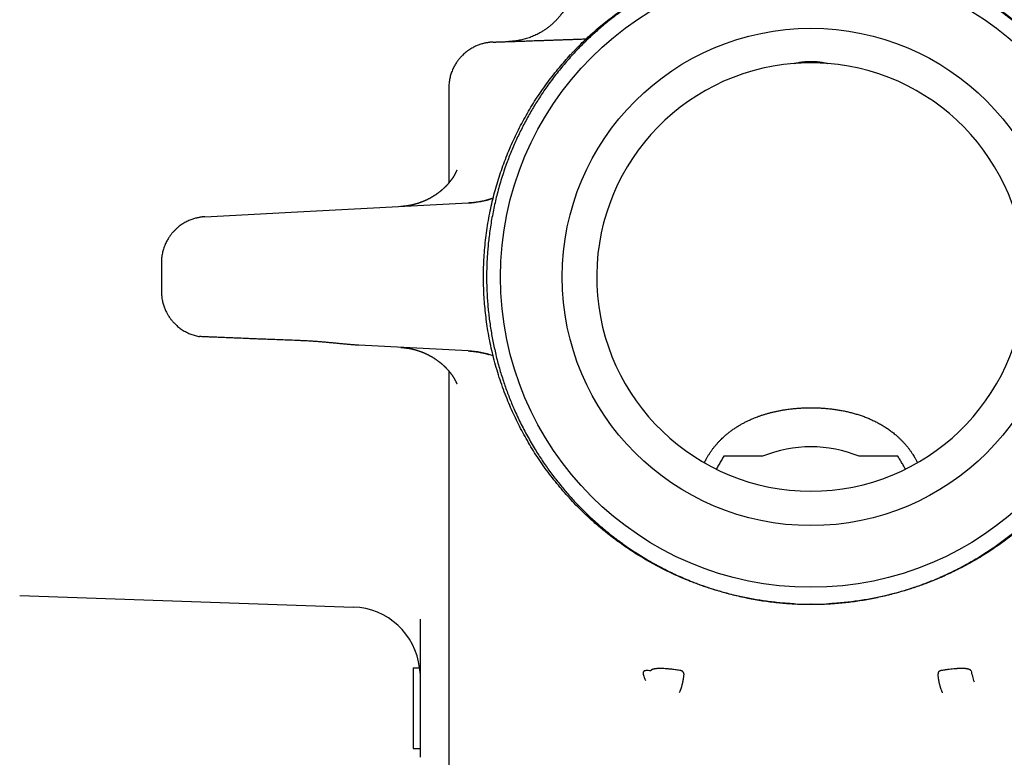
# Model space of a CAD drawing. Units: millimetres. Extents: x 8 to 561, y 12 to 421.
# Drawn here: x 260 to 302, y 172 to 204 of the extents above; entities that cross this region are included whole.
import ezdxf

# ---------------------------------------------------------------- set-up
doc = ezdxf.new("R2010")
doc.units = ezdxf.units.MM

msp = doc.modelspace()

# ---------------------------------------------------------------- linework, layer by layer
at = {"color": 7, "linetype": 'Continuous', "lineweight": 30}
for p, q in [((278.25, 201.084), (278.25, 196.941)), ((271.673, 195.685), (279.092, 196.073)), ((267.645, 195.474), (271.673, 195.685)), ((265.75, 193.476), (265.75, 192.233)), ((279.092, 189.636), (274.341, 189.885)), ((279.092, 189.636), (279.097, 189.639)), ((278.25, 188.768), (278.25, 167.576)), ((291.901, 185.055), (290.216, 185.055)), ((297.784, 185.055), (296.099, 185.055)), ((259.586, 179.004), (274.105, 178.497)), ((294, 178.615), (293.991, 178.615)), ((294.011, 178.615), (294, 178.615)), ((277, 177.966), (277, 171.96)), ((277, 177.966), (277, 175.623)), ((276.7, 175.845), (276.7, 172.345)), ((276.7, 175.845), (276.992, 175.845)), ((277, 175.623), (277, 172.345)), ((276.7, 172.345), (277, 172.345))]:
    msp.add_line(p, q, dxfattribs=at)
for radius in [13.5, 10.817]:
    msp.add_circle((294, 192.855), radius, dxfattribs=at)
for centre, radius, start, end in [((294, 192.855), 9.317, 94.4361, 85.5639), ((278.883, 200.068), 4, 273, 288.9309), ((278.883, 185.642), 4, 71.0521, 87), ((294, 179.918), 5.549, 67.7793, 112.2207), ((274, 175.499), 3, 6.6221, 88), ((273.955, 175.623), 3.045, 0.0008, 4.1832)]:
    msp.add_arc(centre, radius, start, end, dxfattribs=at)
for points, knots in [([(293.254, 178.635), (293.181, 178.639), (293.005, 178.648), (292.731, 178.671), (292.432, 178.7), (292.142, 178.736), (291.851, 178.777), (291.559, 178.824), (291.268, 178.878), (290.987, 178.936), (290.716, 178.998), (290.454, 179.062), (290.203, 179.13), (289.961, 179.199), (289.73, 179.269), (289.508, 179.341), (289.289, 179.416), (289.074, 179.493), (288.87, 179.57), (288.717, 179.631), (288.63, 179.666), (288.599, 179.679), (288.589, 179.683), (288.579, 179.687), (288.57, 179.691), (288.56, 179.695), (288.436, 179.746), (288.199, 179.848), (287.856, 180.007), (287.52, 180.173), (287.193, 180.345), (286.876, 180.523), (286.569, 180.706), (286.272, 180.893), (285.983, 181.084), (285.702, 181.281), (285.429, 181.481), (285.165, 181.685), (284.908, 181.893), (284.67, 182.096), (284.448, 182.292), (284.295, 182.434), (284.197, 182.526), (284.152, 182.569), (284.107, 182.613), (284.062, 182.656), (284.018, 182.699), (283.974, 182.742), (283.846, 182.87), (283.637, 183.085), (283.354, 183.395), (283.081, 183.711), (282.819, 184.033), (282.567, 184.362), (282.326, 184.697), (282.095, 185.038), (281.875, 185.383), (281.666, 185.734), (281.468, 186.089), (281.281, 186.448), (281.104, 186.81), (280.939, 187.177), (280.778, 187.561), (280.624, 187.962), (280.478, 188.382), (280.346, 188.805), (280.227, 189.229), (280.122, 189.655), (280.03, 190.082), (279.954, 190.497), (279.893, 190.901), (279.844, 191.293), (279.806, 191.685), (279.78, 192.076), (279.764, 192.466), (279.758, 192.867), (279.764, 193.279), (279.783, 193.705), (279.815, 194.131), (279.86, 194.559), (279.918, 194.986), (279.99, 195.414), (280.072, 195.83), (280.164, 196.232), (280.265, 196.622), (280.378, 197.011), (280.502, 197.397), (280.637, 197.782), (280.783, 198.16), (280.939, 198.533), (281.104, 198.899), (281.281, 199.262), (281.468, 199.621), (281.666, 199.976), (281.875, 200.326), (282.094, 200.669), (282.321, 201.005), (282.557, 201.334), (282.803, 201.657), (283.05, 201.96), (283.294, 202.246), (283.47, 202.443), (283.584, 202.565), (283.633, 202.617), (283.682, 202.669), (283.731, 202.72), (283.781, 202.772), (283.83, 202.823), (283.88, 202.873), (283.998, 202.991), (284.186, 203.175), (284.45, 203.42), (284.725, 203.662), (285.011, 203.901), (285.306, 204.135), (285.613, 204.365), (285.929, 204.589), (286.243, 204.799), (286.553, 204.994), (286.858, 205.176), (287.17, 205.352), (287.478, 205.515), (287.78, 205.666), (288.063, 205.799), (288.29, 205.9), (288.423, 205.957), (288.473, 205.978), (288.488, 205.985), (288.504, 205.991), (288.519, 205.998), (288.535, 206.004), (288.607, 206.034), (288.74, 206.088), (288.936, 206.165), (289.143, 206.242), (289.361, 206.319), (289.59, 206.395), (289.825, 206.47), (290.065, 206.541), (290.311, 206.61), (290.567, 206.676), (290.832, 206.739), (291.108, 206.799), (291.393, 206.855), (291.689, 206.907), (291.994, 206.954), (292.309, 206.995), (292.632, 207.03), (292.935, 207.056), (293.129, 207.068), (293.214, 207.072)], [0, 0, 0, 0, 0.005094, 0.012207, 0.019149, 0.02592, 0.032519, 0.03958, 0.046434, 0.05308, 0.059519, 0.06575, 0.071774, 0.07759, 0.083199, 0.088601, 0.093795, 0.099269, 0.104491, 0.10888, 0.110749, 0.110991, 0.111233, 0.111473, 0.111713, 0.111953, 0.112192, 0.121058, 0.129825, 0.138492, 0.147058, 0.155525, 0.163742, 0.171864, 0.179888, 0.187817, 0.195648, 0.203383, 0.211022, 0.218564, 0.225121, 0.231604, 0.233049, 0.23449, 0.235928, 0.237361, 0.238791, 0.240217, 0.24164, 0.251373, 0.26107, 0.270731, 0.280356, 0.289944, 0.299496, 0.309011, 0.318491, 0.327934, 0.337341, 0.346711, 0.356045, 0.365343, 0.374605, 0.384935, 0.395219, 0.405458, 0.415652, 0.4258, 0.435903, 0.44596, 0.455139, 0.464281, 0.473384, 0.482449, 0.491475, 0.500464, 0.510271, 0.520124, 0.530022, 0.539966, 0.549955, 0.559989, 0.570069, 0.579349, 0.588667, 0.598023, 0.607418, 0.61685, 0.626321, 0.635583, 0.644881, 0.654215, 0.663586, 0.672993, 0.682436, 0.691915, 0.70124, 0.7106, 0.719995, 0.729425, 0.737752, 0.746106, 0.74775, 0.749395, 0.751042, 0.752689, 0.754337, 0.755987, 0.757637, 0.759289, 0.767522, 0.775879, 0.784361, 0.792968, 0.8017, 0.810556, 0.819537, 0.828643, 0.83676, 0.844972, 0.853282, 0.861688, 0.869166, 0.876718, 0.883426, 0.886395, 0.886785, 0.887175, 0.887565, 0.887956, 0.888346, 0.888737, 0.893388, 0.898272, 0.90339, 0.908741, 0.914325, 0.920143, 0.925842, 0.931749, 0.937863, 0.944184, 0.950713, 0.95745, 0.964394, 0.971545, 0.978904, 0.98647, 0.994103, 1, 1, 1, 1]), ([(294, 207.095), (293.913, 207.094), (293.739, 207.093), (293.478, 207.086), (293.217, 207.073), (292.94, 207.055), (292.647, 207.03), (292.339, 206.996), (292.031, 206.956), (291.722, 206.909), (291.414, 206.854), (291.107, 206.793), (290.801, 206.725), (290.497, 206.65), (290.203, 206.571), (289.918, 206.488), (289.643, 206.401), (289.37, 206.309), (289.099, 206.211), (288.83, 206.108), (288.556, 205.996), (288.279, 205.875), (287.997, 205.746), (287.717, 205.609), (287.44, 205.466), (287.165, 205.317), (286.893, 205.161), (286.625, 204.999), (286.361, 204.832), (286.107, 204.663), (285.863, 204.493), (285.63, 204.324), (285.401, 204.15), (285.174, 203.971), (284.952, 203.787), (284.737, 203.603), (284.53, 203.418), (284.331, 203.232), (284.134, 203.042), (283.942, 202.849), (283.741, 202.639), (283.534, 202.412), (283.319, 202.167), (283.11, 201.915), (282.905, 201.658), (282.705, 201.395), (282.52, 201.139), (282.35, 200.893), (282.193, 200.655), (282.041, 200.415), (281.893, 200.171), (281.749, 199.923), (281.608, 199.668), (281.472, 199.408), (281.34, 199.146), (281.214, 198.88), (281.093, 198.611), (280.978, 198.339), (280.868, 198.065), (280.759, 197.773), (280.65, 197.465), (280.545, 197.139), (280.447, 196.81), (280.358, 196.484), (280.278, 196.162), (280.207, 195.842), (280.143, 195.52), (280.085, 195.195), (280.035, 194.866), (279.994, 194.553), (279.962, 194.253), (279.937, 193.968), (279.917, 193.683), (279.904, 193.398), (279.896, 193.108), (279.893, 192.813), (279.897, 192.515), (279.908, 192.216), (279.924, 191.917), (279.947, 191.618), (279.976, 191.318), (280.011, 191.02), (280.053, 190.722), (280.1, 190.427), (280.154, 190.133), (280.213, 189.84), (280.279, 189.548), (280.35, 189.256), (280.428, 188.966), (280.512, 188.677), (280.6, 188.398), (280.69, 188.13), (280.783, 187.871), (280.88, 187.613), (280.983, 187.358), (281.097, 187.089), (281.225, 186.806), (281.367, 186.51), (281.516, 186.215), (281.672, 185.923), (281.837, 185.633), (282, 185.361), (282.16, 185.105), (282.318, 184.865), (282.48, 184.628), (282.647, 184.394), (282.816, 184.167), (282.988, 183.946), (283.161, 183.732), (283.339, 183.52), (283.521, 183.313), (283.718, 183.095), (283.933, 182.87), (284.166, 182.636), (284.405, 182.407), (284.65, 182.183), (284.903, 181.963), (285.14, 181.766), (285.361, 181.59), (285.565, 181.435), (285.772, 181.282), (285.968, 181.143), (286.152, 181.017), (286.344, 180.89), (286.555, 180.754), (286.788, 180.611), (287.024, 180.473), (287.262, 180.34), (287.518, 180.203), (287.792, 180.063), (288.086, 179.922), (288.384, 179.787), (288.687, 179.659), (288.995, 179.537), (289.291, 179.428), (289.575, 179.331), (289.847, 179.244), (290.12, 179.162), (290.395, 179.086), (290.687, 179.012), (290.996, 178.94), (291.324, 178.872), (291.653, 178.812), (291.983, 178.76), (292.308, 178.717), (292.629, 178.681), (292.944, 178.654), (293.26, 178.633), (293.541, 178.622), (293.788, 178.616), (293.929, 178.615), (294, 178.615)], [0, 0, 0, 0, 0.00586, 0.011719, 0.017587, 0.023455, 0.030417, 0.037379, 0.044341, 0.051368, 0.058399, 0.065432, 0.072465, 0.079496, 0.086524, 0.092994, 0.099468, 0.105942, 0.112417, 0.118891, 0.125361, 0.132323, 0.139285, 0.146247, 0.153275, 0.160306, 0.167339, 0.174372, 0.181403, 0.188431, 0.194901, 0.201374, 0.207848, 0.214323, 0.220795, 0.227266, 0.23339, 0.239516, 0.245643, 0.251769, 0.257893, 0.265201, 0.27251, 0.279818, 0.287239, 0.29466, 0.302081, 0.308471, 0.314864, 0.321257, 0.327649, 0.33404, 0.340629, 0.34722, 0.353811, 0.360401, 0.367036, 0.373672, 0.380309, 0.386944, 0.39464, 0.402338, 0.410036, 0.417732, 0.425078, 0.432425, 0.43977, 0.447226, 0.454682, 0.462137, 0.468552, 0.474969, 0.481387, 0.487804, 0.494219, 0.500927, 0.507635, 0.514344, 0.521052, 0.527806, 0.534562, 0.541318, 0.548073, 0.55478, 0.561488, 0.568197, 0.574904, 0.581658, 0.588412, 0.595167, 0.601921, 0.608095, 0.614271, 0.620448, 0.626624, 0.632799, 0.640167, 0.647536, 0.654903, 0.662385, 0.669867, 0.677348, 0.683791, 0.690236, 0.696681, 0.703126, 0.709569, 0.715765, 0.721963, 0.728161, 0.734359, 0.740556, 0.74795, 0.755345, 0.76274, 0.770252, 0.777765, 0.785277, 0.791036, 0.796796, 0.802556, 0.808315, 0.812984, 0.817654, 0.823782, 0.829912, 0.836042, 0.842172, 0.8483, 0.855612, 0.862926, 0.870239, 0.877666, 0.885095, 0.892523, 0.898922, 0.905323, 0.911724, 0.918126, 0.924525, 0.93203, 0.939538, 0.947047, 0.954555, 0.96206, 0.969163, 0.976268, 0.983373, 0.990476, 0.995238, 1, 1, 1, 1]), ([(294, 178.615), (294.087, 178.615), (294.261, 178.616), (294.522, 178.624), (294.783, 178.636), (295.06, 178.654), (295.353, 178.68), (295.661, 178.713), (295.969, 178.754), (296.278, 178.801), (296.586, 178.855), (296.893, 178.916), (297.199, 178.984), (297.503, 179.059), (297.797, 179.138), (298.082, 179.222), (298.357, 179.308), (298.63, 179.401), (298.901, 179.498), (299.17, 179.602), (299.444, 179.714), (299.721, 179.834), (300.003, 179.964), (300.283, 180.1), (300.56, 180.243), (300.835, 180.393), (301.107, 180.549), (301.375, 180.71), (301.639, 180.878), (301.893, 181.047), (302.137, 181.216), (302.37, 181.386), (302.599, 181.56), (302.826, 181.739), (303.048, 181.922), (303.263, 182.107), (303.47, 182.292), (303.669, 182.478), (303.866, 182.667), (304.058, 182.861), (304.259, 183.071), (304.466, 183.298), (304.681, 183.543), (304.89, 183.794), (305.095, 184.051), (305.295, 184.315), (305.48, 184.57), (305.65, 184.817), (305.807, 185.054), (305.959, 185.295), (306.107, 185.538), (306.251, 185.787), (306.392, 186.041), (306.528, 186.301), (306.66, 186.564), (306.786, 186.829), (306.907, 187.098), (307.022, 187.37), (307.132, 187.645), (307.241, 187.936), (307.35, 188.245), (307.455, 188.571), (307.553, 188.899), (307.642, 189.225), (307.722, 189.548), (307.793, 189.867), (307.857, 190.189), (307.915, 190.515), (307.965, 190.843), (308.006, 191.157), (308.038, 191.456), (308.063, 191.741), (308.083, 192.026), (308.096, 192.312), (308.104, 192.602), (308.107, 192.896), (308.103, 193.195), (308.092, 193.493), (308.076, 193.792), (308.053, 194.092), (308.024, 194.391), (307.989, 194.69), (307.947, 194.987), (307.9, 195.283), (307.846, 195.577), (307.787, 195.87), (307.721, 196.162), (307.65, 196.453), (307.572, 196.744), (307.488, 197.032), (307.4, 197.311), (307.31, 197.58), (307.217, 197.839), (307.12, 198.096), (307.017, 198.351), (306.903, 198.621), (306.775, 198.904), (306.633, 199.2), (306.484, 199.494), (306.328, 199.786), (306.163, 200.076), (306, 200.349), (305.84, 200.605), (305.682, 200.845), (305.52, 201.082), (305.353, 201.315), (305.184, 201.542), (305.012, 201.763), (304.839, 201.978), (304.661, 202.189), (304.479, 202.397), (304.282, 202.614), (304.067, 202.84), (303.834, 203.073), (303.595, 203.302), (303.35, 203.527), (303.097, 203.746), (302.86, 203.943), (302.639, 204.119), (302.435, 204.275), (302.228, 204.427), (302.032, 204.566), (301.848, 204.693), (301.656, 204.82), (301.445, 204.955), (301.212, 205.098), (300.976, 205.236), (300.738, 205.37), (300.482, 205.507), (300.208, 205.647), (299.914, 205.788), (299.616, 205.922), (299.313, 206.051), (299.005, 206.172), (298.709, 206.281), (298.425, 206.379), (298.153, 206.466), (297.88, 206.547), (297.605, 206.623), (297.313, 206.698), (297.004, 206.77), (296.676, 206.837), (296.347, 206.897), (296.017, 206.949), (295.692, 206.993), (295.371, 207.028), (295.056, 207.056), (294.74, 207.076), (294.459, 207.088), (294.212, 207.094), (294.071, 207.094), (294, 207.095)], [0, 0, 0, 0, 0.00586, 0.011719, 0.017587, 0.023455, 0.030417, 0.037379, 0.044341, 0.051368, 0.058399, 0.065432, 0.072465, 0.079496, 0.086524, 0.092994, 0.099468, 0.105942, 0.112417, 0.118891, 0.125361, 0.132323, 0.139285, 0.146247, 0.153275, 0.160306, 0.167339, 0.174372, 0.181403, 0.188431, 0.194901, 0.201374, 0.207848, 0.214323, 0.220795, 0.227266, 0.23339, 0.239516, 0.245643, 0.251769, 0.257893, 0.265201, 0.27251, 0.279818, 0.287239, 0.29466, 0.302081, 0.308471, 0.314864, 0.321257, 0.327649, 0.33404, 0.340629, 0.34722, 0.353811, 0.360401, 0.367036, 0.373672, 0.380309, 0.386944, 0.39464, 0.402338, 0.410036, 0.417732, 0.425078, 0.432425, 0.43977, 0.447226, 0.454682, 0.462137, 0.468552, 0.474969, 0.481387, 0.487804, 0.494219, 0.500927, 0.507635, 0.514344, 0.521052, 0.527806, 0.534562, 0.541318, 0.548073, 0.55478, 0.561488, 0.568197, 0.574904, 0.581658, 0.588412, 0.595167, 0.601921, 0.608095, 0.614271, 0.620448, 0.626624, 0.632799, 0.640167, 0.647536, 0.654903, 0.662385, 0.669867, 0.677348, 0.683791, 0.690236, 0.696681, 0.703126, 0.709569, 0.715765, 0.721963, 0.728161, 0.734359, 0.740556, 0.74795, 0.755345, 0.76274, 0.770252, 0.777765, 0.785277, 0.791036, 0.796796, 0.802556, 0.808315, 0.812984, 0.817654, 0.823782, 0.829912, 0.836042, 0.842172, 0.8483, 0.855612, 0.862926, 0.870239, 0.877666, 0.885095, 0.892523, 0.898922, 0.905323, 0.911724, 0.918126, 0.924525, 0.93203, 0.939538, 0.947047, 0.954555, 0.96206, 0.969163, 0.976268, 0.983373, 0.990476, 0.995238, 1, 1, 1, 1]), ([(294.746, 207.075), (294.819, 207.071), (294.995, 207.061), (295.269, 207.039), (295.568, 207.009), (295.858, 206.974), (296.149, 206.933), (296.441, 206.885), (296.732, 206.831), (297.013, 206.773), (297.284, 206.712), (297.546, 206.647), (297.797, 206.58), (298.039, 206.511), (298.27, 206.44), (298.492, 206.368), (298.711, 206.294), (298.926, 206.216), (299.13, 206.139), (299.283, 206.079), (299.37, 206.043), (299.401, 206.031), (299.411, 206.027), (299.421, 206.023), (299.43, 206.019), (299.44, 206.015), (299.564, 205.963), (299.801, 205.862), (300.144, 205.703), (300.48, 205.537), (300.807, 205.364), (301.124, 205.186), (301.431, 205.004), (301.728, 204.817), (302.017, 204.625), (302.298, 204.429), (302.571, 204.228), (302.835, 204.024), (303.092, 203.816), (303.33, 203.614), (303.552, 203.417), (303.705, 203.276), (303.803, 203.183), (303.848, 203.14), (303.893, 203.097), (303.938, 203.054), (303.982, 203.011), (304.026, 202.967), (304.154, 202.84), (304.363, 202.624), (304.646, 202.315), (304.919, 201.999), (305.181, 201.676), (305.433, 201.347), (305.674, 201.012), (305.905, 200.672), (306.125, 200.326), (306.334, 199.976), (306.532, 199.621), (306.719, 199.262), (306.896, 198.899), (307.061, 198.533), (307.222, 198.149), (307.376, 197.747), (307.522, 197.327), (307.654, 196.905), (307.773, 196.481), (307.878, 196.055), (307.97, 195.628), (308.046, 195.212), (308.107, 194.808), (308.156, 194.416), (308.194, 194.024), (308.22, 193.634), (308.236, 193.244), (308.242, 192.843), (308.236, 192.43), (308.217, 192.005), (308.185, 191.578), (308.14, 191.151), (308.082, 190.723), (308.01, 190.295), (307.928, 189.88), (307.836, 189.477), (307.735, 189.087), (307.622, 188.699), (307.498, 188.312), (307.363, 187.928), (307.217, 187.549), (307.061, 187.177), (306.896, 186.811), (306.719, 186.448), (306.532, 186.089), (306.334, 185.734), (306.125, 185.383), (305.906, 185.04), (305.679, 184.704), (305.443, 184.376), (305.197, 184.053), (304.95, 183.749), (304.706, 183.463), (304.53, 183.267), (304.415, 183.144), (304.367, 183.092), (304.318, 183.041), (304.269, 182.989), (304.219, 182.938), (304.17, 182.887), (304.12, 182.836), (304.002, 182.718), (303.814, 182.535), (303.55, 182.289), (303.275, 182.047), (302.989, 181.809), (302.694, 181.574), (302.387, 181.345), (302.071, 181.121), (301.757, 180.911), (301.447, 180.716), (301.142, 180.534), (300.83, 180.358), (300.522, 180.194), (300.22, 180.044), (299.937, 179.91), (299.71, 179.809), (299.577, 179.752), (299.527, 179.731), (299.512, 179.725), (299.496, 179.718), (299.481, 179.712), (299.465, 179.705), (299.393, 179.675), (299.26, 179.621), (299.064, 179.545), (298.857, 179.468), (298.639, 179.391), (298.41, 179.314), (298.175, 179.24), (297.935, 179.168), (297.689, 179.1), (297.433, 179.034), (297.168, 178.971), (296.892, 178.911), (296.607, 178.854), (296.311, 178.802), (296.006, 178.756), (295.691, 178.714), (295.368, 178.679), (295.065, 178.653), (294.871, 178.642), (294.786, 178.637)], [0, 0, 0, 0, 0.005094, 0.012207, 0.019149, 0.02592, 0.032519, 0.03958, 0.046434, 0.05308, 0.059519, 0.06575, 0.071774, 0.07759, 0.083199, 0.088601, 0.093795, 0.099269, 0.104491, 0.10888, 0.110749, 0.110991, 0.111233, 0.111473, 0.111713, 0.111953, 0.112192, 0.121058, 0.129825, 0.138492, 0.147058, 0.155525, 0.163742, 0.171864, 0.179888, 0.187817, 0.195648, 0.203383, 0.211022, 0.218564, 0.225121, 0.231604, 0.233049, 0.23449, 0.235928, 0.237361, 0.238791, 0.240217, 0.24164, 0.251373, 0.261071, 0.270731, 0.280356, 0.289944, 0.299496, 0.309012, 0.318491, 0.327934, 0.337341, 0.346712, 0.356046, 0.365344, 0.374605, 0.384935, 0.39522, 0.405459, 0.415652, 0.4258, 0.435903, 0.44596, 0.45514, 0.464281, 0.473384, 0.482449, 0.491475, 0.500464, 0.510271, 0.520124, 0.530022, 0.539966, 0.549955, 0.55999, 0.57007, 0.579349, 0.588667, 0.598024, 0.607418, 0.616851, 0.626322, 0.635584, 0.644881, 0.654216, 0.663586, 0.672993, 0.682436, 0.691915, 0.701241, 0.7106, 0.719995, 0.729425, 0.737752, 0.746106, 0.74775, 0.749396, 0.751042, 0.752689, 0.754338, 0.755987, 0.757637, 0.759289, 0.767522, 0.775879, 0.784361, 0.792968, 0.8017, 0.810556, 0.819537, 0.828643, 0.83676, 0.844972, 0.853282, 0.861688, 0.869166, 0.876718, 0.883426, 0.886395, 0.886785, 0.887175, 0.887565, 0.887956, 0.888346, 0.888737, 0.893388, 0.898272, 0.90339, 0.908741, 0.914325, 0.920143, 0.925842, 0.931749, 0.937863, 0.944184, 0.950713, 0.95745, 0.964394, 0.971545, 0.978904, 0.98647, 0.994103, 1, 1, 1, 1]), ([(283.75, 206.119), (283.75, 206.074), (283.749, 205.983), (283.741, 205.849), (283.727, 205.717), (283.708, 205.588), (283.684, 205.462), (283.655, 205.341), (283.62, 205.217), (283.579, 205.093), (283.532, 204.968), (283.481, 204.851), (283.428, 204.74), (283.373, 204.637), (283.318, 204.542), (283.263, 204.455), (283.21, 204.376), (283.157, 204.303), (283.106, 204.236), (283.055, 204.174), (283.004, 204.114), (282.937, 204.039), (282.851, 203.95), (282.743, 203.85), (282.631, 203.755), (282.514, 203.666), (282.394, 203.583), (282.27, 203.506), (282.151, 203.44), (282.039, 203.384), (281.938, 203.339), (281.839, 203.298), (281.737, 203.26), (281.634, 203.226), (281.529, 203.196), (281.427, 203.171), (281.324, 203.149), (281.22, 203.13), (281.14, 203.119), (281.09, 203.113), (281.071, 203.111), (281.057, 203.11), (281.042, 203.108), (281.027, 203.107), (281.012, 203.105), (280.994, 203.104), (280.974, 203.102), (280.951, 203.101), (280.929, 203.099), (280.906, 203.098), (280.884, 203.097), (280.87, 203.096), (280.864, 203.096)], [0, 0, 0, 0, 0.028174, 0.055984, 0.08337, 0.110274, 0.136642, 0.162421, 0.187564, 0.21603, 0.243501, 0.269919, 0.29523, 0.319389, 0.342356, 0.363253, 0.382996, 0.401564, 0.418943, 0.435177, 0.451223, 0.46741, 0.497434, 0.52788, 0.558709, 0.588456, 0.618478, 0.648735, 0.679184, 0.702824, 0.725725, 0.747884, 0.769301, 0.792741, 0.815234, 0.836788, 0.858134, 0.880016, 0.902396, 0.908066, 0.910948, 0.914084, 0.917649, 0.921761, 0.926498, 0.931913, 0.940245, 0.949903, 0.960924, 0.973338, 0.987166, 1, 1, 1, 1]), ([(280.182, 203.072), (280.182, 203.072), (280.18, 203.072), (280.174, 203.072), (280.163, 203.072), (280.15, 203.071), (280.135, 203.07), (280.12, 203.069), (280.102, 203.068), (280.081, 203.066), (280.056, 203.064), (280.015, 203.06), (279.962, 203.053), (279.896, 203.042), (279.827, 203.028), (279.755, 203.011), (279.682, 202.991), (279.606, 202.967), (279.529, 202.939), (279.451, 202.907), (279.371, 202.87), (279.291, 202.829), (279.206, 202.78), (279.116, 202.722), (279.025, 202.655), (278.938, 202.584), (278.869, 202.521), (278.816, 202.468), (278.777, 202.426), (278.74, 202.384), (278.703, 202.341), (278.666, 202.294), (278.626, 202.241), (278.584, 202.18), (278.539, 202.11), (278.495, 202.033), (278.452, 201.95), (278.411, 201.86), (278.374, 201.768), (278.343, 201.676), (278.316, 201.584), (278.293, 201.488), (278.275, 201.388), (278.261, 201.286), (278.252, 201.18), (278.251, 201.109), (278.251, 201.073)], [0, 0, 0, 0, 0.002254, 0.008347, 0.013791, 0.018948, 0.024247, 0.028765, 0.034059, 0.04085, 0.049183, 0.059081, 0.080156, 0.100884, 0.124532, 0.147961, 0.172366, 0.197875, 0.224498, 0.251736, 0.280055, 0.309321, 0.338608, 0.375604, 0.412227, 0.448411, 0.484094, 0.502567, 0.52088, 0.539023, 0.557028, 0.575989, 0.596413, 0.62137, 0.648154, 0.676717, 0.707001, 0.738937, 0.772439, 0.802331, 0.833234, 0.865071, 0.89776, 0.931209, 0.965322, 1, 1, 1, 1]), ([(280.182, 203.072), (280.182, 203.072), (280.181, 203.072), (280.186, 203.072), (280.197, 203.073), (280.215, 203.073), (280.24, 203.074), (280.272, 203.075), (280.309, 203.077), (280.353, 203.078), (280.405, 203.08), (280.465, 203.082), (280.533, 203.084), (280.609, 203.087), (280.692, 203.09), (280.781, 203.093), (280.876, 203.096), (280.975, 203.1), (281.079, 203.104), (281.188, 203.107), (281.303, 203.111), (281.424, 203.116), (281.551, 203.12), (281.684, 203.125), (281.822, 203.129), (281.965, 203.135), (282.113, 203.14), (282.266, 203.145), (282.423, 203.15), (282.585, 203.156), (282.753, 203.162), (282.927, 203.168), (283.107, 203.174), (283.293, 203.181), (283.483, 203.188), (283.677, 203.194), (283.875, 203.201), (284.059, 203.208), (284.179, 203.212), (284.23, 203.214)], [0, 0, 0, 0, 0.003377, 0.031177, 0.058993, 0.086828, 0.114661, 0.141975, 0.169272, 0.196554, 0.223823, 0.253257, 0.282682, 0.312098, 0.341508, 0.370913, 0.400315, 0.428034, 0.455752, 0.483468, 0.511185, 0.538902, 0.566619, 0.594337, 0.622056, 0.649776, 0.677498, 0.704726, 0.731955, 0.759187, 0.78642, 0.814151, 0.841885, 0.869622, 0.897364, 0.925109, 0.952365, 0.979627, 1, 1, 1, 1]), ([(293.279, 202.144), (293.312, 202.151), (293.377, 202.167), (293.476, 202.187), (293.577, 202.204), (293.679, 202.217), (293.783, 202.226), (293.887, 202.232), (293.992, 202.235), (294.102, 202.233), (294.216, 202.227), (294.32, 202.217), (294.411, 202.205), (294.502, 202.191), (294.606, 202.171), (294.682, 202.153), (294.721, 202.144)], [0, 0, 0, 0, 0.069577, 0.139432, 0.209287, 0.280128, 0.350969, 0.422852, 0.494735, 0.566971, 0.647412, 0.727853, 0.781987, 0.836121, 0.91806, 1, 1, 1, 1]), ([(294.721, 202.144), (294.662, 202.148), (294.546, 202.156), (294.369, 202.165), (294.21, 202.17), (294.071, 202.171), (293.95, 202.172), (293.828, 202.17), (293.706, 202.167), (293.584, 202.162), (293.472, 202.157), (293.371, 202.15), (293.31, 202.146), (293.279, 202.144)], [0, 0, 0, 0, 0.12225, 0.245121, 0.367992, 0.451298, 0.534624, 0.617931, 0.702673, 0.787436, 0.872178, 0.936089, 1, 1, 1, 1]), ([(278.596, 197.5), (278.596, 197.5), (278.596, 197.5), (278.596, 197.499), (278.595, 197.498), (278.594, 197.495), (278.593, 197.49), (278.589, 197.481), (278.584, 197.467), (278.576, 197.449), (278.566, 197.426), (278.554, 197.401), (278.541, 197.373), (278.53, 197.352), (278.521, 197.336), (278.516, 197.326), (278.51, 197.315), (278.503, 197.302), (278.497, 197.292), (278.493, 197.284), (278.486, 197.273), (278.481, 197.264), (278.476, 197.256), (278.471, 197.247), (278.466, 197.238), (278.461, 197.231), (278.457, 197.225), (278.453, 197.218), (278.448, 197.21), (278.442, 197.201), (278.438, 197.194), (278.433, 197.187), (278.429, 197.18), (278.423, 197.172), (278.417, 197.163), (278.411, 197.154), (278.405, 197.145), (278.399, 197.136), (278.393, 197.126), (278.385, 197.116), (278.378, 197.106), (278.371, 197.095), (278.361, 197.082), (278.351, 197.068), (278.338, 197.051), (278.324, 197.033), (278.31, 197.015), (278.299, 197), (278.288, 196.987), (278.277, 196.974), (278.266, 196.96), (278.255, 196.947), (278.245, 196.935), (278.235, 196.923), (278.224, 196.91), (278.212, 196.897), (278.2, 196.884), (278.188, 196.87), (278.175, 196.857), (278.164, 196.845), (278.154, 196.834), (278.143, 196.822), (278.131, 196.81), (278.119, 196.798), (278.109, 196.788), (278.095, 196.774), (278.078, 196.757), (278.058, 196.737), (278.038, 196.718), (278.018, 196.699), (277.996, 196.68), (277.975, 196.661), (277.956, 196.644), (277.938, 196.629), (277.922, 196.615), (277.905, 196.601), (277.892, 196.59), (277.88, 196.58), (277.868, 196.571), (277.855, 196.56), (277.842, 196.55), (277.828, 196.539), (277.812, 196.527), (277.793, 196.513), (277.774, 196.498), (277.754, 196.484), (277.736, 196.471), (277.717, 196.457), (277.696, 196.443), (277.673, 196.428), (277.65, 196.412), (277.628, 196.398), (277.607, 196.384), (277.584, 196.37), (277.559, 196.354), (277.53, 196.337), (277.499, 196.319), (277.469, 196.302), (277.437, 196.284), (277.409, 196.269), (277.382, 196.254), (277.354, 196.24), (277.324, 196.225), (277.291, 196.209), (277.26, 196.195), (277.231, 196.182), (277.209, 196.171), (277.19, 196.163), (277.172, 196.155), (277.154, 196.148), (277.136, 196.14), (277.118, 196.133), (277.1, 196.126), (277.083, 196.119), (277.066, 196.112), (277.049, 196.106), (277.031, 196.1), (277.009, 196.091), (276.982, 196.082), (276.954, 196.072), (276.926, 196.063), (276.899, 196.054), (276.87, 196.045), (276.839, 196.036), (276.809, 196.027), (276.784, 196.02), (276.765, 196.015), (276.748, 196.011), (276.73, 196.006), (276.713, 196.002), (276.698, 195.998), (276.685, 195.995), (276.67, 195.992), (276.652, 195.988), (276.633, 195.983), (276.612, 195.979), (276.586, 195.974), (276.557, 195.968), (276.526, 195.962), (276.496, 195.957), (276.465, 195.952), (276.436, 195.947), (276.414, 195.944), (276.398, 195.942), (276.385, 195.94), (276.369, 195.938), (276.353, 195.936), (276.338, 195.935), (276.322, 195.933), (276.308, 195.931), (276.294, 195.93), (276.281, 195.929), (276.268, 195.927), (276.255, 195.926), (276.244, 195.925), (276.235, 195.925), (276.227, 195.924), (276.219, 195.924), (276.211, 195.923), (276.2, 195.922), (276.187, 195.921), (276.177, 195.921), (276.171, 195.92)], [0, 0, 0, 0, 0.003386, 0.011652, 0.020129, 0.028698, 0.037365, 0.054553, 0.072187, 0.090322, 0.109014, 0.127764, 0.144279, 0.160785, 0.165755, 0.171168, 0.177179, 0.183744, 0.189877, 0.194866, 0.199478, 0.20303, 0.206791, 0.211259, 0.216057, 0.21918, 0.221738, 0.224735, 0.228511, 0.233065, 0.236443, 0.238872, 0.241884, 0.24571, 0.250151, 0.25418, 0.25765, 0.261417, 0.26573, 0.270737, 0.275068, 0.278223, 0.284299, 0.291653, 0.29705, 0.30591, 0.313786, 0.319628, 0.324647, 0.330133, 0.336087, 0.341668, 0.34626, 0.351038, 0.356475, 0.361859, 0.367279, 0.373078, 0.378831, 0.38372, 0.387583, 0.392523, 0.398308, 0.403161, 0.406957, 0.411131, 0.42056, 0.427872, 0.435732, 0.444857, 0.451691, 0.460577, 0.468792, 0.473912, 0.480346, 0.486748, 0.491833, 0.495115, 0.499373, 0.504413, 0.509086, 0.513199, 0.519166, 0.525762, 0.532588, 0.539329, 0.545293, 0.551317, 0.55849, 0.566217, 0.573286, 0.580738, 0.587979, 0.593483, 0.602744, 0.612036, 0.620548, 0.631058, 0.640126, 0.649928, 0.656778, 0.664843, 0.67481, 0.683726, 0.693626, 0.702514, 0.708714, 0.713488, 0.719009, 0.724259, 0.72928, 0.734782, 0.739557, 0.744556, 0.749552, 0.754354, 0.758329, 0.765126, 0.773333, 0.781192, 0.789026, 0.797171, 0.803628, 0.813, 0.823433, 0.828988, 0.833945, 0.838742, 0.843798, 0.84881, 0.852787, 0.855988, 0.860155, 0.865388, 0.870766, 0.875621, 0.883589, 0.892098, 0.900049, 0.908658, 0.91721, 0.926219, 0.932901, 0.935705, 0.939125, 0.943717, 0.948922, 0.952579, 0.956794, 0.96164, 0.964945, 0.968246, 0.972306, 0.976059, 0.979527, 0.981533, 0.98358, 0.985751, 0.988051, 0.99083, 0.994808, 1, 1, 1, 1]), ([(280.167, 196.28), (280.165, 196.279), (280.162, 196.278), (280.152, 196.274), (280.138, 196.269), (280.12, 196.263), (280.098, 196.255), (280.071, 196.246), (280.039, 196.236), (280.001, 196.224), (279.96, 196.213), (279.916, 196.201), (279.857, 196.185), (279.785, 196.168), (279.704, 196.15), (279.626, 196.135), (279.553, 196.121), (279.48, 196.11), (279.407, 196.1), (279.334, 196.091), (279.258, 196.083), (279.18, 196.076), (279.126, 196.073), (279.098, 196.071)], [0, 0, 0, 0, 0.024576, 0.047568, 0.069789, 0.092112, 0.115379, 0.140318, 0.170937, 0.204969, 0.242825, 0.283266, 0.323221, 0.400006, 0.47455, 0.540379, 0.604372, 0.667759, 0.731502, 0.795584, 0.860097, 0.927843, 1, 1, 1, 1]), ([(267.645, 195.474), (267.634, 195.473), (267.612, 195.472), (267.583, 195.469), (267.558, 195.467), (267.537, 195.465), (267.499, 195.461), (267.445, 195.453), (267.376, 195.441), (267.306, 195.427), (267.232, 195.409), (267.152, 195.385), (267.07, 195.358), (266.987, 195.326), (266.903, 195.289), (266.817, 195.246), (266.731, 195.198), (266.648, 195.146), (266.567, 195.09), (266.482, 195.025), (266.395, 194.949), (266.307, 194.863), (266.239, 194.788), (266.189, 194.728), (266.153, 194.681), (266.116, 194.63), (266.078, 194.575), (266.038, 194.511), (265.996, 194.438), (265.953, 194.355), (265.912, 194.266), (265.873, 194.17), (265.84, 194.073), (265.813, 193.978), (265.791, 193.883), (265.773, 193.786), (265.76, 193.685), (265.752, 193.581), (265.751, 193.512), (265.75, 193.476)], [0, 0, 0, 0, 0.011484, 0.021283, 0.029367, 0.03597, 0.04237, 0.067239, 0.089279, 0.111408, 0.137848, 0.165059, 0.193592, 0.222666, 0.253011, 0.284626, 0.317292, 0.349897, 0.382243, 0.414286, 0.455624, 0.496284, 0.536186, 0.554715, 0.573834, 0.59451, 0.616725, 0.640453, 0.669214, 0.699831, 0.732232, 0.766332, 0.802032, 0.832922, 0.864769, 0.897491, 0.931001, 0.965203, 1, 1, 1, 1]), ([(265.75, 192.233), (265.751, 192.197), (265.752, 192.125), (265.761, 192.018), (265.774, 191.916), (265.793, 191.818), (265.815, 191.725), (265.84, 191.638), (265.868, 191.555), (265.898, 191.476), (265.931, 191.401), (265.965, 191.329), (265.999, 191.265), (266.03, 191.212), (266.057, 191.168), (266.081, 191.131), (266.106, 191.095), (266.134, 191.055), (266.167, 191.01), (266.207, 190.96), (266.252, 190.907), (266.303, 190.852), (266.36, 190.794), (266.423, 190.736), (266.493, 190.677), (266.57, 190.617), (266.654, 190.559), (266.745, 190.503), (266.842, 190.45), (266.94, 190.404), (267.035, 190.364), (267.127, 190.332), (267.223, 190.303), (267.317, 190.28), (267.379, 190.268), (267.408, 190.263)], [0, 0, 0, 0, 0.039169, 0.077284, 0.114209, 0.149815, 0.183987, 0.216618, 0.247617, 0.2769, 0.307575, 0.335927, 0.36189, 0.385408, 0.402144, 0.417329, 0.432373, 0.44898, 0.469759, 0.492566, 0.517399, 0.544247, 0.573094, 0.603914, 0.636668, 0.671309, 0.707773, 0.745983, 0.785846, 0.827254, 0.861411, 0.896406, 0.932161, 0.968593, 1, 1, 1, 1]), ([(271.65, 190.091), (271.511, 190.097), (271.243, 190.107), (270.865, 190.121), (270.523, 190.134), (270.219, 190.146), (269.951, 190.156), (269.709, 190.166), (269.495, 190.175), (269.309, 190.183), (269.173, 190.188), (269.061, 190.193), (268.964, 190.197), (268.86, 190.201), (268.759, 190.205), (268.663, 190.209), (268.497, 190.215), (268.278, 190.224), (268.034, 190.235), (267.831, 190.243), (267.654, 190.251), (267.513, 190.258), (267.431, 190.261), (267.399, 190.263), (267.408, 190.263), (267.408, 190.263)], [0, 0, 0, 0, 0.0603186, 0.1162169, 0.1677338, 0.2149053, 0.257764, 0.2963394, 0.3344901, 0.3673334, 0.3948967, 0.409555, 0.4301993, 0.4506854, 0.4710143, 0.4911868, 0.5112038, 0.5782607, 0.6435528, 0.7071104, 0.7689619, 0.8488036, 0.9257228, 0.9997746, 1, 1, 1, 1]), ([(274.341, 189.885), (274.316, 189.886), (274.267, 189.889), (274.166, 189.896), (274.039, 189.906), (273.883, 189.919), (273.724, 189.934), (273.563, 189.949), (273.399, 189.965), (273.233, 189.981), (273.064, 189.997), (272.892, 190.013), (272.717, 190.028), (272.541, 190.041), (272.364, 190.054), (272.186, 190.066), (272.007, 190.076), (271.828, 190.084), (271.709, 190.089), (271.65, 190.091)], [0, 0, 0, 0, 0.02967, 0.05934, 0.118828, 0.178702, 0.238679, 0.299765, 0.360931, 0.422316, 0.483768, 0.547651, 0.611598, 0.675731, 0.739924, 0.804792, 0.86972, 0.93483, 1, 1, 1, 1]), ([(276.171, 189.789), (276.177, 189.789), (276.186, 189.788), (276.2, 189.787), (276.21, 189.787), (276.218, 189.786), (276.226, 189.786), (276.234, 189.785), (276.246, 189.784), (276.264, 189.782), (276.287, 189.78), (276.312, 189.778), (276.335, 189.775), (276.36, 189.772), (276.382, 189.77), (276.401, 189.767), (276.414, 189.765), (276.427, 189.763), (276.441, 189.761), (276.454, 189.759), (276.464, 189.758), (276.474, 189.756), (276.495, 189.753), (276.525, 189.748), (276.563, 189.74), (276.599, 189.733), (276.635, 189.726), (276.669, 189.718), (276.704, 189.71), (276.735, 189.702), (276.768, 189.693), (276.8, 189.685), (276.833, 189.675), (276.864, 189.666), (276.895, 189.656), (276.928, 189.646), (276.966, 189.633), (277.002, 189.621), (277.034, 189.609), (277.061, 189.599), (277.085, 189.59), (277.11, 189.58), (277.137, 189.569), (277.165, 189.557), (277.192, 189.545), (277.217, 189.535), (277.241, 189.523), (277.267, 189.511), (277.292, 189.5), (277.316, 189.488), (277.337, 189.478), (277.359, 189.467), (277.381, 189.455), (277.404, 189.443), (277.427, 189.431), (277.449, 189.419), (277.472, 189.406), (277.496, 189.392), (277.522, 189.377), (277.549, 189.361), (277.575, 189.345), (277.6, 189.33), (277.624, 189.314), (277.649, 189.298), (277.676, 189.28), (277.704, 189.261), (277.734, 189.239), (277.765, 189.217), (277.794, 189.196), (277.819, 189.177), (277.841, 189.16), (277.859, 189.146), (277.876, 189.132), (277.892, 189.119), (277.907, 189.107), (277.921, 189.095), (277.934, 189.084), (277.946, 189.074), (277.956, 189.065), (277.967, 189.055), (277.979, 189.045), (277.991, 189.034), (278.002, 189.024), (278.013, 189.015), (278.023, 189.005), (278.034, 188.995), (278.044, 188.986), (278.053, 188.977), (278.062, 188.968), (278.071, 188.96), (278.082, 188.949), (278.092, 188.939), (278.102, 188.929), (278.113, 188.918), (278.126, 188.905), (278.141, 188.889), (278.156, 188.873), (278.173, 188.855), (278.192, 188.834), (278.213, 188.811), (278.233, 188.788), (278.252, 188.766), (278.272, 188.742), (278.29, 188.72), (278.306, 188.7), (278.321, 188.681), (278.334, 188.664), (278.346, 188.647), (278.358, 188.631), (278.371, 188.613), (278.385, 188.594), (278.398, 188.576), (278.41, 188.558), (278.421, 188.541), (278.434, 188.522), (278.445, 188.504), (278.457, 188.486), (278.466, 188.471), (278.475, 188.456), (278.481, 188.446), (278.488, 188.434), (278.495, 188.422), (278.497, 188.417), (278.504, 188.405), (278.511, 188.393), (278.517, 188.381), (278.527, 188.364), (278.538, 188.341), (278.551, 188.315), (278.563, 188.289), (278.574, 188.266), (278.582, 188.247), (278.588, 188.231), (278.592, 188.22), (278.595, 188.212), (278.596, 188.209), (278.596, 188.209), (278.596, 188.209)], [0, 0, 0, 0, 0.00515, 0.009067, 0.011763, 0.014005, 0.016179, 0.018283, 0.020297, 0.02638, 0.033802, 0.039622, 0.046808, 0.053041, 0.061157, 0.065302, 0.068589, 0.07164, 0.076376, 0.079982, 0.082438, 0.084971, 0.088383, 0.099848, 0.110296, 0.119908, 0.129612, 0.140143, 0.14856, 0.158257, 0.166298, 0.175467, 0.185641, 0.193932, 0.200931, 0.211642, 0.221633, 0.233029, 0.241989, 0.248934, 0.256033, 0.26269, 0.270435, 0.279024, 0.287127, 0.293657, 0.300593, 0.30884, 0.316281, 0.322732, 0.329415, 0.335747, 0.342076, 0.348965, 0.35665, 0.363069, 0.369265, 0.377237, 0.385355, 0.393602, 0.402519, 0.409275, 0.417475, 0.425911, 0.433605, 0.443189, 0.453508, 0.464104, 0.474046, 0.483431, 0.48981, 0.496403, 0.502776, 0.508412, 0.513151, 0.518603, 0.523816, 0.527882, 0.531409, 0.535545, 0.540338, 0.545129, 0.549177, 0.552783, 0.557198, 0.561322, 0.565501, 0.569227, 0.572499, 0.575971, 0.580303, 0.585176, 0.589371, 0.592794, 0.598473, 0.605513, 0.612242, 0.618208, 0.627773, 0.637996, 0.647186, 0.655906, 0.665504, 0.676369, 0.683684, 0.691192, 0.699914, 0.705355, 0.71191, 0.720751, 0.728328, 0.737133, 0.744361, 0.751378, 0.760237, 0.769916, 0.77609, 0.785435, 0.791669, 0.796726, 0.80121, 0.805624, 0.810857, 0.816754, 0.823298, 0.829973, 0.836092, 0.852212, 0.86854, 0.885748, 0.904505, 0.922713, 0.940407, 0.95764, 0.97446, 0.990884, 1, 1, 1, 1]), ([(279.098, 189.638), (279.11, 189.638), (279.133, 189.636), (279.166, 189.634), (279.197, 189.632), (279.229, 189.629), (279.264, 189.626), (279.303, 189.622), (279.351, 189.617), (279.41, 189.61), (279.48, 189.6), (279.551, 189.588), (279.623, 189.576), (279.691, 189.562), (279.755, 189.548), (279.811, 189.535), (279.853, 189.525), (279.884, 189.517), (279.905, 189.512), (279.924, 189.506), (279.942, 189.501), (279.958, 189.495), (279.972, 189.491), (279.985, 189.487), (279.992, 189.485), (279.995, 189.484)], [0, 0, 0, 0, 0.037446, 0.070592, 0.100503, 0.1331, 0.169292, 0.209101, 0.252551, 0.318286, 0.391023, 0.467995, 0.539896, 0.614472, 0.68137, 0.740509, 0.79182, 0.814758, 0.836903, 0.859153, 0.882411, 0.907498, 0.935107, 0.965793, 1, 1, 1, 1]), ([(289.366, 184.772), (289.379, 184.799), (289.405, 184.853), (289.452, 184.941), (289.506, 185.037), (289.569, 185.139), (289.635, 185.24), (289.705, 185.339), (289.779, 185.436), (289.857, 185.532), (289.938, 185.625), (290.022, 185.716), (290.103, 185.798), (290.178, 185.87), (290.261, 185.945), (290.36, 186.03), (290.475, 186.122), (290.595, 186.21), (290.718, 186.294), (290.843, 186.373), (290.969, 186.447), (291.096, 186.517), (291.226, 186.583), (291.344, 186.638), (291.45, 186.685), (291.541, 186.723), (291.634, 186.759), (291.738, 186.798), (291.853, 186.838), (291.982, 186.879), (292.113, 186.918), (292.246, 186.954), (292.381, 186.987), (292.519, 187.018), (292.659, 187.045), (292.801, 187.07), (292.932, 187.091), (293.053, 187.107), (293.179, 187.122), (293.323, 187.137), (293.485, 187.15), (293.648, 187.159), (293.811, 187.165), (293.973, 187.167), (294.132, 187.166), (294.288, 187.162), (294.445, 187.154), (294.583, 187.144), (294.705, 187.134), (294.836, 187.121), (294.992, 187.102), (295.174, 187.075), (295.353, 187.043), (295.531, 187.007), (295.708, 186.966), (295.883, 186.919), (296.055, 186.868), (296.228, 186.811), (296.4, 186.747), (296.572, 186.676), (296.74, 186.6), (296.904, 186.517), (297.065, 186.429), (297.222, 186.333), (297.373, 186.233), (297.496, 186.143), (297.593, 186.068), (297.673, 186.002), (297.76, 185.927), (297.852, 185.842), (297.941, 185.755), (298.027, 185.664), (298.11, 185.57), (298.191, 185.474), (298.269, 185.374), (298.343, 185.271), (298.408, 185.175), (298.464, 185.085), (298.519, 184.993), (298.576, 184.889), (298.615, 184.811), (298.634, 184.772)], [0, 0, 0, 0, 0.008715, 0.017429, 0.029101, 0.040774, 0.052446, 0.06429, 0.076136, 0.087981, 0.100001, 0.112023, 0.124043, 0.1331, 0.142158, 0.1562, 0.170253, 0.184311, 0.198364, 0.212407, 0.225812, 0.239224, 0.252636, 0.266042, 0.275074, 0.284106, 0.293025, 0.301945, 0.31389, 0.325837, 0.337782, 0.349913, 0.362047, 0.374177, 0.386505, 0.398836, 0.411164, 0.420462, 0.42976, 0.44338, 0.457014, 0.470651, 0.484284, 0.497904, 0.51097, 0.524044, 0.537118, 0.550185, 0.559014, 0.567843, 0.58339, 0.59895, 0.614511, 0.63006, 0.645898, 0.661748, 0.677598, 0.693437, 0.710229, 0.727033, 0.743838, 0.760629, 0.777736, 0.794857, 0.811977, 0.829084, 0.838006, 0.846929, 0.858877, 0.870828, 0.882777, 0.894904, 0.907034, 0.919162, 0.931476, 0.943792, 0.956105, 0.965387, 0.974669, 0.987335, 1, 1, 1, 1]), ([(290.216, 185.055), (290.18, 184.998), (290.108, 184.885), (290.007, 184.71), (289.934, 184.58), (289.897, 184.507), (289.89, 184.495)], [0, 0, 0, 0, 0.3109285, 0.6218584, 0.9336758, 1, 1, 1, 1]), ([(298.11, 184.494), (298.093, 184.527), (298.048, 184.612), (297.971, 184.748), (297.88, 184.903), (297.816, 185.004), (297.784, 185.055)], [0, 0, 0, 0, 0.168387, 0.4455794, 0.7228102, 1, 1, 1, 1]), ([(286.721, 175.687), (286.717, 175.677), (286.71, 175.657), (286.704, 175.607), (286.712, 175.528), (286.746, 175.418), (286.782, 175.341), (286.803, 175.298)], [0, 0, 0, 0, 0.077744, 0.163226, 0.370833, 0.645419, 1, 1, 1, 1]), ([(287.035, 175.721), (286.961, 175.729), (286.866, 175.74), (286.766, 175.724), (286.733, 175.706), (286.725, 175.693), (286.721, 175.687)], [0, 0, 0, 0, 0.664972, 0.866049, 0.939234, 1, 1, 1, 1]), ([(288.345, 175.731), (288.277, 175.742), (288.142, 175.763), (287.996, 175.782), (287.903, 175.792), (287.86, 175.797), (287.819, 175.801), (287.778, 175.805), (287.737, 175.808), (287.697, 175.811), (287.635, 175.816), (287.555, 175.82), (287.481, 175.822), (287.435, 175.822), (287.412, 175.822), (287.389, 175.822), (287.368, 175.821), (287.347, 175.82), (287.316, 175.819), (287.277, 175.816), (287.242, 175.812), (287.221, 175.809), (287.211, 175.807), (287.202, 175.806), (287.193, 175.804), (287.184, 175.802), (287.175, 175.801), (287.157, 175.796), (287.131, 175.79), (287.099, 175.779), (287.075, 175.767), (287.058, 175.756), (287.047, 175.745), (287.039, 175.734), (287.036, 175.725), (287.035, 175.721)], [0, 0, 0, 0, 0.146116, 0.287539, 0.318625, 0.349462, 0.380046, 0.410374, 0.440441, 0.470243, 0.499776, 0.577316, 0.649027, 0.666836, 0.684237, 0.70123, 0.717812, 0.733984, 0.749744, 0.788463, 0.824292, 0.831937, 0.839437, 0.846791, 0.854, 0.861063, 0.867982, 0.874756, 0.905908, 0.932456, 0.954628, 0.968606, 0.980569, 0.990866, 1, 1, 1, 1]), ([(288.471, 175.592), (288.47, 175.575), (288.467, 175.54), (288.461, 175.485), (288.454, 175.431), (288.446, 175.379), (288.441, 175.345), (288.437, 175.322), (288.435, 175.311), (288.433, 175.3), (288.431, 175.289), (288.429, 175.277), (288.426, 175.266), (288.424, 175.253), (288.421, 175.238), (288.418, 175.221), (288.414, 175.201), (288.409, 175.18), (288.404, 175.157), (288.398, 175.133), (288.392, 175.106), (288.383, 175.074), (288.373, 175.038), (288.362, 175.001), (288.352, 174.97), (288.343, 174.943), (288.336, 174.922), (288.331, 174.909), (288.329, 174.904)], [0, 0, 0, 0, 0.075493, 0.159008, 0.250568, 0.315412, 0.383767, 0.399595, 0.4156, 0.431782, 0.448141, 0.464677, 0.48139, 0.49828, 0.520552, 0.545412, 0.572864, 0.602912, 0.63556, 0.670811, 0.708672, 0.749146, 0.809048, 0.861736, 0.907191, 0.945395, 0.976335, 1, 1, 1, 1]), ([(288.471, 175.592), (288.471, 175.599), (288.472, 175.613), (288.467, 175.635), (288.457, 175.656), (288.444, 175.676), (288.425, 175.695), (288.402, 175.712), (288.374, 175.725), (288.355, 175.729), (288.345, 175.731)], [0, 0, 0, 0, 0.111864, 0.223659, 0.335371, 0.44748, 0.559419, 0.706025, 0.852797, 1, 1, 1, 1]), ([(299.655, 175.731), (299.646, 175.729), (299.628, 175.725), (299.601, 175.713), (299.576, 175.697), (299.557, 175.677), (299.542, 175.655), (299.533, 175.634), (299.528, 175.613), (299.529, 175.599), (299.529, 175.592)], [0, 0, 0, 0, 0.1401459, 0.2799477, 0.4197971, 0.5597429, 0.6695386, 0.7795825, 0.889636, 1, 1, 1, 1]), ([(299.671, 174.904), (299.669, 174.909), (299.664, 174.922), (299.657, 174.943), (299.648, 174.968), (299.64, 174.995), (299.63, 175.025), (299.621, 175.058), (299.612, 175.091), (299.604, 175.122), (299.597, 175.153), (299.59, 175.184), (299.585, 175.208), (299.582, 175.222), (299.581, 175.229), (299.579, 175.236), (299.578, 175.242), (299.577, 175.248), (299.571, 175.279), (299.561, 175.334), (299.549, 175.408), (299.54, 175.476), (299.534, 175.536), (299.53, 175.574), (299.529, 175.592)], [0, 0, 0, 0, 0.023669, 0.054611, 0.092817, 0.130512, 0.173313, 0.221208, 0.270606, 0.314341, 0.354808, 0.403228, 0.445978, 0.456239, 0.466112, 0.475597, 0.484695, 0.493405, 0.501729, 0.619878, 0.728772, 0.828413, 0.918814, 1, 1, 1, 1]), ([(300.965, 175.721), (300.964, 175.725), (300.961, 175.734), (300.953, 175.745), (300.942, 175.756), (300.925, 175.767), (300.902, 175.778), (300.873, 175.788), (300.847, 175.795), (300.828, 175.8), (300.818, 175.802), (300.809, 175.804), (300.8, 175.806), (300.791, 175.807), (300.78, 175.809), (300.767, 175.811), (300.752, 175.813), (300.737, 175.815), (300.721, 175.817), (300.705, 175.818), (300.689, 175.819), (300.662, 175.821), (300.622, 175.823), (300.567, 175.823), (300.522, 175.822), (300.489, 175.821), (300.47, 175.821), (300.45, 175.82), (300.429, 175.819), (300.408, 175.818), (300.387, 175.817), (300.365, 175.816), (300.308, 175.812), (300.215, 175.805), (300.084, 175.792), (299.946, 175.775), (299.803, 175.755), (299.705, 175.739), (299.655, 175.731)], [0, 0, 0, 0, 0.0090814, 0.0193817, 0.0314011, 0.0454864, 0.0664272, 0.0912939, 0.1202807, 0.1299031, 0.1370402, 0.1442559, 0.1515497, 0.158921, 0.1663693, 0.1779178, 0.1896439, 0.2015462, 0.2136237, 0.2258754, 0.2383, 0.2508965, 0.2888019, 0.3307289, 0.3766793, 0.3909851, 0.4056395, 0.4206419, 0.4359921, 0.4516893, 0.4677329, 0.4841224, 0.5008568, 0.5938452, 0.6903537, 0.790275, 0.8935182, 1, 1, 1, 1]), ([(300.965, 175.721), (300.974, 175.681), (300.992, 175.602), (301.024, 175.482), (301.059, 175.362), (301.086, 175.282), (301.099, 175.242)], [0, 0, 0, 0, 0.252741, 0.503991, 0.753239, 1, 1, 1, 1]), ([(288.329, 174.904), (288.319, 174.879), (288.302, 174.834), (288.283, 174.79), (288.275, 174.771)], [0, 0, 0, 0, 0.560025, 1, 1, 1, 1]), ([(299.725, 174.771), (299.72, 174.783), (299.71, 174.808), (299.691, 174.852), (299.679, 174.884), (299.671, 174.904)], [0, 0, 0, 0, 0.279957, 0.559983, 1, 1, 1, 1])]:
    msp.add_open_spline(points, degree=3, knots=knots, dxfattribs=at)

doc.saveas('drawing.dxf')
